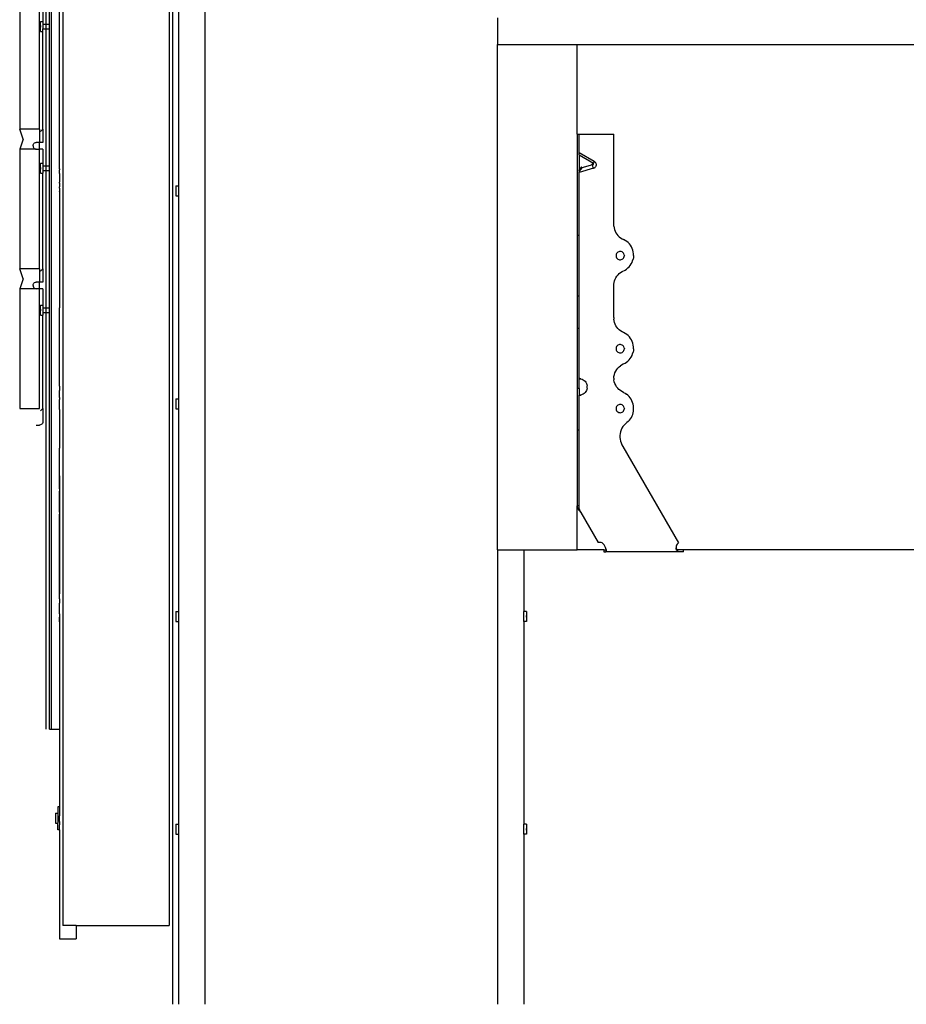
# Model space of a CAD drawing. Extents: x -10.7 to 39, y -22.5 to 18.5.
# Drawn here: x -9.6 to 7.1, y -22.5 to -4 of the extents above; entities that cross this region are included whole.
import ezdxf

# ---------------------------------------------------------------- set-up
doc = ezdxf.new("R2010")
doc.units = 0
doc.header["$MEASUREMENT"] = 0
doc.layers.get('0').update_dxf_attribs({"linetype": 'CONTINUOUS'})

msp = doc.modelspace()

# ---------------------------------------------------------------- linework, layer by layer
for p, q in [((-8.773, 14.403), (-8.773, -21.003)), ((-6.773, 14.153), (-6.773, -21.003)), ((-6.101, 12.591), (-6.101, -22.485)), ((-8.992, 12.092), (-8.992, -17.314)), ((-6.71, 12.092), (-6.71, -22.485)), ((-9.085, -4.058), (-9.085, -1.477)), ((-9.024, -4.058), (-9.023, -1.477)), ((-8.835, -4.058), (-8.836, -3.206)), ((-6.601, -3.288), (-6.601, -7.1)), ((-9.585, -3.783), (-9.585, -6.033)), ((-9.21, -6.033), (-9.21, -3.783)), ((-9.148, -3.783), (-9.148, -4.007)), ((-9.195, -4.007), (-9.148, -4.007)), ((-9.195, -4.195), (-9.195, -4.007)), ((-9.148, -4.007), (-9.148, -4.058)), ((-9.148, -4.058), (-9.085, -4.058)), ((-9.148, -4.058), (-9.148, -4.144)), ((-9.085, -4.058), (-9.024, -4.058)), ((-9.085, -4.144), (-9.085, -4.058)), ((-9.024, -4.142), (-9.024, -4.058)), ((-8.835, -4.058), (-8.833, -4.058)), ((-8.835, -4.142), (-8.835, -4.058)), ((-0.601, -3.941), (-0.601, -4.441)), ((-9.195, -4.085), (-9.195, -4.101)), ((-9.195, -4.085), (-9.195, -4.101)), ((-9.195, -4.085), (-9.195, -4.101)), ((-9.195, -4.101), (-9.195, -4.116)), ((-9.195, -4.101), (-9.195, -4.116)), ((-9.195, -4.101), (-9.195, -4.116)), ((-9.195, -4.195), (-9.148, -4.195)), ((-9.148, -4.144), (-9.085, -4.144)), ((-9.148, -4.195), (-9.148, -4.144)), ((-9.148, -6.033), (-9.148, -4.195)), ((-9.085, -6.724), (-9.085, -4.144)), ((-9.085, -4.144), (-9.023, -4.144)), ((-9.023, -4.144), (-9.024, -4.142)), ((-9.024, -6.724), (-9.023, -4.144)), ((-8.836, -4.144), (-8.835, -4.142)), ((-8.836, -4.144), (-8.833, -4.144)), ((-8.835, -4.188), (-8.836, -4.144)), ((-8.835, -6.724), (-8.835, -4.188)), ((-0.601, -13.941), (-0.601, -4.441)), ((-0.601, -4.441), (0.899, -4.441)), ((0.899, -6.128), (0.899, -4.441)), ((0.899, -4.441), (38.97, -4.441)), ((-9.21, -6.033), (-9.585, -6.033)), ((-9.523, -6.22), (-9.585, -6.033)), ((-9.21, -6.033), (-9.21, -6.283)), ((-9.192, -6.077), (-9.148, -6.033)), ((-9.148, -6.033), (-9.148, -6.283)), ((-9.523, -6.22), (-9.585, -6.408)), ((-9.317, -6.301), (-9.304, -6.291)), ((-9.304, -6.291), (-9.289, -6.285)), ((-9.289, -6.285), (-9.273, -6.283)), ((-9.21, -6.283), (-9.273, -6.283)), ((-9.148, -6.283), (-9.21, -6.283)), ((-9.21, -6.408), (-9.21, -6.283)), ((0.899, -6.128), (0.899, -8.029)), ((0.899, -6.128), (0.934, -6.128)), ((0.934, -6.128), (1.586, -6.128)), ((0.934, -6.472), (0.934, -6.128)), ((1.586, -7.821), (1.586, -6.128)), ((-9.585, -6.408), (-9.585, -8.658)), ((-9.273, -6.408), (-9.585, -6.408)), ((-9.335, -6.345), (-9.333, -6.329)), ((-9.335, -6.345), (-9.333, -6.361)), ((-9.333, -6.329), (-9.327, -6.314)), ((-9.333, -6.361), (-9.327, -6.376)), ((-9.327, -6.314), (-9.317, -6.301)), ((-9.327, -6.376), (-9.317, -6.389)), ((-9.317, -6.389), (-9.304, -6.399)), ((-9.304, -6.399), (-9.289, -6.405)), ((-9.289, -6.405), (-9.273, -6.408)), ((-9.273, -6.408), (-9.21, -6.408)), ((-9.21, -8.658), (-9.21, -6.408)), ((-9.148, -6.408), (-9.21, -6.408)), ((-9.148, -6.408), (-9.148, -6.674)), ((0.934, -6.473), (0.934, -6.472)), ((0.935, -6.474), (0.934, -6.472)), ((0.935, -6.474), (0.934, -6.473)), ((0.934, -6.48), (0.935, -6.474)), ((0.936, -6.475), (0.935, -6.474)), ((1.221, -6.64), (0.936, -6.475)), ((0.934, -6.514), (0.934, -6.48)), ((0.934, -6.514), (1.204, -6.67)), ((0.934, -6.514), (0.934, -6.795)), ((1.221, -6.64), (1.204, -6.67)), ((1.229, -6.645), (1.221, -6.64)), ((1.229, -6.645), (1.232, -6.648)), ((1.232, -6.648), (1.233, -6.648)), ((1.235, -6.652), (1.233, -6.648)), ((1.235, -6.652), (1.24, -6.658)), ((1.242, -6.658), (1.235, -6.652)), ((1.242, -6.658), (1.247, -6.665)), ((-9.195, -6.674), (-9.148, -6.674)), ((-9.195, -6.861), (-9.195, -6.674)), ((-9.195, -6.752), (-9.195, -6.767)), ((-9.195, -6.752), (-9.195, -6.767)), ((-9.195, -6.752), (-9.195, -6.767)), ((-9.195, -6.767), (-9.195, -6.783)), ((-9.195, -6.767), (-9.195, -6.783)), ((-9.195, -6.767), (-9.195, -6.783)), ((-9.148, -6.674), (-9.148, -6.724)), ((-9.148, -6.724), (-9.085, -6.724)), ((-9.148, -6.724), (-9.148, -6.811)), ((-9.148, -6.811), (-9.085, -6.811)), ((-9.148, -6.811), (-9.148, -6.861)), ((-9.085, -6.724), (-9.024, -6.724)), ((-9.085, -6.811), (-9.085, -6.724)), ((-9.085, -9.391), (-9.085, -6.811)), ((-9.085, -6.811), (-9.023, -6.811)), ((-9.024, -6.809), (-9.024, -6.724)), ((-9.023, -6.811), (-9.024, -6.809)), ((-9.024, -9.391), (-9.023, -6.811)), ((-8.836, -6.769), (-8.835, -6.724)), ((-8.835, -6.776), (-8.836, -6.769)), ((-8.836, -6.835), (-8.835, -6.833)), ((-8.835, -6.863), (-8.836, -6.835)), ((-8.835, -6.724), (-8.833, -6.724)), ((-8.835, -6.776), (-8.835, -6.798)), ((-8.835, -6.809), (-8.835, -6.798)), ((-8.835, -6.811), (-8.835, -6.809)), ((-8.835, -6.811), (-8.833, -6.811)), ((-8.835, -6.828), (-8.835, -6.811)), ((-8.835, -6.833), (-8.835, -6.828)), ((0.98, -6.738), (0.934, -6.795)), ((1.206, -6.768), (0.934, -6.846)), ((0.934, -6.813), (0.934, -6.795)), ((0.934, -6.813), (0.937, -6.824)), ((0.934, -6.813), (0.934, -6.831)), ((0.937, -6.824), (0.934, -6.831)), ((0.934, -6.846), (0.934, -6.831)), ((0.934, -8.029), (0.934, -6.846)), ((0.987, -6.762), (0.937, -6.824)), ((0.987, -6.762), (0.98, -6.738)), ((1.187, -6.704), (0.987, -6.762)), ((1.18, -6.68), (1.182, -6.687)), ((1.187, -6.702), (1.182, -6.687)), ((1.187, -6.702), (1.187, -6.704)), ((1.187, -6.703), (1.187, -6.702)), ((1.187, -6.704), (1.187, -6.703)), ((1.187, -6.704), (1.193, -6.703)), ((1.202, -6.754), (1.187, -6.704)), ((1.193, -6.703), (1.199, -6.701)), ((1.199, -6.701), (1.203, -6.697)), ((1.203, -6.697), (1.207, -6.692)), ((1.204, -6.67), (1.204, -6.672)), ((1.204, -6.672), (1.205, -6.674)), ((1.207, -6.675), (1.205, -6.674)), ((1.206, -6.768), (1.214, -6.765)), ((1.209, -6.681), (1.207, -6.675)), ((1.207, -6.692), (1.208, -6.687)), ((1.208, -6.687), (1.209, -6.681)), ((1.214, -6.765), (1.221, -6.761)), ((1.221, -6.761), (1.228, -6.756)), ((1.228, -6.756), (1.235, -6.751)), ((1.235, -6.751), (1.241, -6.745)), ((1.245, -6.738), (1.241, -6.745)), ((1.25, -6.73), (1.245, -6.738)), ((1.247, -6.665), (1.251, -6.673)), ((1.253, -6.723), (1.25, -6.73)), ((1.251, -6.673), (1.254, -6.681)), ((1.255, -6.714), (1.253, -6.723)), ((1.254, -6.681), (1.255, -6.689)), ((1.255, -6.689), (1.256, -6.697)), ((1.256, -6.706), (1.255, -6.714)), ((1.256, -6.697), (1.256, -6.706)), ((-9.195, -6.861), (-9.148, -6.861)), ((-9.148, -8.658), (-9.148, -6.861)), ((-8.833, -6.863), (-8.835, -6.863)), ((-8.835, -6.863), (-8.835, -6.925)), ((-8.833, -6.925), (-8.835, -6.925)), ((-8.835, -6.925), (-8.835, -6.944)), ((-8.835, -6.944), (-8.833, -6.944)), ((-8.835, -6.944), (-8.835, -7.031)), ((-8.835, -7.031), (-8.833, -7.031)), ((-8.835, -7.05), (-8.835, -7.031)), ((-8.836, -7.14), (-8.835, -7.113)), ((-8.835, -7.142), (-8.836, -7.14)), ((-8.836, -7.206), (-8.835, -7.199)), ((-8.836, -7.206), (-8.835, -9.391)), ((-8.833, -7.05), (-8.835, -7.05)), ((-8.835, -7.05), (-8.835, -7.113)), ((-8.833, -7.113), (-8.835, -7.113)), ((-8.835, -7.142), (-8.835, -7.199)), ((-6.648, -7.1), (-6.601, -7.1)), ((-6.648, -7.1), (-6.648, -7.288)), ((-6.648, -7.178), (-6.648, -7.194)), ((-6.648, -7.178), (-6.648, -7.194)), ((-6.648, -7.178), (-6.648, -7.194)), ((-6.648, -7.178), (-6.648, -7.194)), ((-6.648, -7.178), (-6.648, -7.194)), ((-6.648, -7.194), (-6.648, -7.209)), ((-6.648, -7.194), (-6.648, -7.209)), ((-6.648, -7.194), (-6.648, -7.209)), ((-6.648, -7.194), (-6.648, -7.209)), ((-6.648, -7.194), (-6.648, -7.209)), ((-6.601, -7.1), (-6.601, -7.288)), ((-6.648, -7.288), (-6.601, -7.288)), ((-6.601, -7.288), (-6.601, -11.1)), ((1.588, -7.854), (1.586, -7.821)), ((1.588, -7.854), (1.593, -7.886)), ((1.593, -7.886), (1.601, -7.918)), ((1.601, -7.918), (1.613, -7.949)), ((1.613, -7.949), (1.628, -7.978)), ((0.934, -8.029), (0.899, -8.029)), ((0.899, -8.029), (0.899, -9.165)), ((0.934, -9.165), (0.934, -8.029)), ((1.628, -7.978), (1.646, -8.005)), ((1.646, -8.005), (1.667, -8.031)), ((1.667, -8.031), (1.69, -8.054)), ((1.69, -8.054), (1.715, -8.074)), ((1.715, -8.074), (1.743, -8.092)), ((1.743, -8.092), (1.772, -8.107)), ((1.802, -8.123), (1.772, -8.107)), ((1.831, -8.142), (1.802, -8.123)), ((1.857, -8.164), (1.831, -8.142)), ((1.881, -8.188), (1.857, -8.164)), ((1.902, -8.215), (1.881, -8.188)), ((1.92, -8.245), (1.902, -8.215)), ((1.935, -8.275), (1.92, -8.245)), ((1.946, -8.308), (1.935, -8.275)), ((1.954, -8.341), (1.946, -8.308)), ((1.635, -8.384), (1.631, -8.401)), ((1.631, -8.401), (1.631, -8.418)), ((1.631, -8.418), (1.635, -8.434)), ((1.642, -8.369), (1.635, -8.384)), ((1.635, -8.434), (1.642, -8.45)), ((1.652, -8.356), (1.642, -8.369)), ((1.642, -8.45), (1.652, -8.463)), ((1.665, -8.345), (1.652, -8.356)), ((1.652, -8.463), (1.665, -8.474)), ((1.68, -8.337), (1.665, -8.345)), ((1.665, -8.474), (1.68, -8.482)), ((1.696, -8.332), (1.68, -8.337)), ((1.68, -8.482), (1.696, -8.486)), ((1.713, -8.332), (1.696, -8.332)), ((1.696, -8.486), (1.713, -8.487)), ((1.729, -8.334), (1.713, -8.332)), ((1.713, -8.487), (1.729, -8.485)), ((1.745, -8.34), (1.729, -8.334)), ((1.729, -8.485), (1.745, -8.478)), ((1.759, -8.35), (1.745, -8.34)), ((1.745, -8.478), (1.759, -8.469)), ((1.771, -8.362), (1.759, -8.35)), ((1.759, -8.469), (1.771, -8.457)), ((1.779, -8.377), (1.771, -8.362)), ((1.771, -8.457), (1.779, -8.442)), ((1.785, -8.393), (1.779, -8.377)), ((1.779, -8.442), (1.785, -8.426)), ((1.785, -8.393), (1.787, -8.409)), ((1.785, -8.426), (1.787, -8.409)), ((1.932, -8.537), (1.943, -8.506)), ((1.943, -8.506), (1.952, -8.474)), ((1.957, -8.442), (1.952, -8.474)), ((1.958, -8.375), (1.954, -8.341)), ((1.959, -8.409), (1.957, -8.442)), ((1.959, -8.409), (1.958, -8.375)), ((-9.523, -8.845), (-9.585, -8.658)), ((-9.21, -8.658), (-9.585, -8.658)), ((-9.21, -8.658), (-9.21, -8.908)), ((-9.192, -8.702), (-9.148, -8.658)), ((-9.148, -8.658), (-9.148, -8.908)), ((1.744, -8.71), (1.802, -8.68)), ((1.802, -8.68), (1.83, -8.662)), ((1.83, -8.662), (1.855, -8.642)), ((1.855, -8.642), (1.878, -8.619)), ((1.878, -8.619), (1.899, -8.593)), ((1.899, -8.593), (1.917, -8.566)), ((1.917, -8.566), (1.932, -8.537)), ((-9.523, -8.845), (-9.585, -9.033)), ((1.594, -8.916), (1.603, -8.884)), ((1.603, -8.884), (1.615, -8.853)), ((1.615, -8.853), (1.629, -8.824)), ((1.629, -8.824), (1.647, -8.797)), ((1.647, -8.797), (1.668, -8.771)), ((1.668, -8.771), (1.691, -8.748)), ((1.691, -8.748), (1.716, -8.728)), ((1.716, -8.728), (1.744, -8.71)), ((-9.585, -9.033), (-9.585, -11.283)), ((-9.273, -9.033), (-9.585, -9.033)), ((-9.335, -8.97), (-9.333, -8.954)), ((-9.335, -8.97), (-9.333, -8.986)), ((-9.333, -8.954), (-9.327, -8.939)), ((-9.333, -8.986), (-9.327, -9.001)), ((-9.327, -8.939), (-9.317, -8.926)), ((-9.327, -9.001), (-9.317, -9.014)), ((-9.317, -8.926), (-9.304, -8.916)), ((-9.317, -9.014), (-9.304, -9.024)), ((-9.304, -8.916), (-9.289, -8.91)), ((-9.304, -9.024), (-9.289, -9.03)), ((-9.289, -8.91), (-9.273, -8.908)), ((-9.289, -9.03), (-9.273, -9.033)), ((-9.21, -8.908), (-9.273, -8.908)), ((-9.21, -9.033), (-9.273, -9.033)), ((-9.148, -8.908), (-9.21, -8.908)), ((-9.21, -9.033), (-9.21, -8.908)), ((-9.21, -11.283), (-9.21, -9.033)), ((-9.148, -9.033), (-9.21, -9.033)), ((-9.148, -9.033), (-9.148, -9.34)), ((1.586, -9.571), (1.587, -8.981)), ((1.587, -8.981), (1.589, -8.948)), ((1.589, -8.948), (1.594, -8.916)), ((0.899, -9.165), (0.934, -9.165)), ((0.899, -9.165), (0.899, -9.779)), ((0.934, -9.779), (0.934, -9.165)), ((-9.195, -9.34), (-9.148, -9.34)), ((-9.195, -9.528), (-9.195, -9.34)), ((-9.195, -9.419), (-9.195, -9.434)), ((-9.195, -9.419), (-9.195, -9.434)), ((-9.195, -9.419), (-9.195, -9.434)), ((-9.195, -9.434), (-9.195, -9.45)), ((-9.195, -9.434), (-9.195, -9.45)), ((-9.195, -9.434), (-9.195, -9.45)), ((-9.148, -9.34), (-9.148, -9.391)), ((-9.148, -9.391), (-9.085, -9.391)), ((-9.148, -9.391), (-9.148, -9.477)), ((-9.085, -9.391), (-9.024, -9.391)), ((-9.085, -9.477), (-9.085, -9.391)), ((-9.024, -9.476), (-9.024, -9.391)), ((-8.835, -9.391), (-8.833, -9.391)), ((-8.835, -9.425), (-8.835, -9.391)), ((-8.835, -9.476), (-8.835, -9.425)), ((-9.195, -9.528), (-9.148, -9.528)), ((-9.148, -9.477), (-9.085, -9.477)), ((-9.148, -9.477), (-9.148, -9.528)), ((-9.148, -11.283), (-9.148, -9.528)), ((-9.085, -17.314), (-9.085, -9.477)), ((-9.085, -9.477), (-9.023, -9.477)), ((-9.023, -9.477), (-9.024, -9.476)), ((-9.023, -17.314), (-9.023, -9.477)), ((-8.836, -9.477), (-8.835, -9.476)), ((-8.836, -9.477), (-8.833, -9.477)), ((-8.835, -9.814), (-8.836, -9.477)), ((1.586, -9.571), (1.588, -9.604)), ((1.593, -9.636), (1.588, -9.604)), ((0.934, -9.779), (0.899, -9.779)), ((0.899, -9.779), (0.899, -10.909)), ((0.934, -10.707), (0.934, -9.779)), ((1.601, -9.668), (1.593, -9.636)), ((1.613, -9.699), (1.601, -9.668)), ((1.628, -9.728), (1.613, -9.699)), ((1.646, -9.755), (1.628, -9.728)), ((1.667, -9.781), (1.646, -9.755)), ((1.69, -9.804), (1.667, -9.781)), ((1.715, -9.824), (1.69, -9.804)), ((-8.835, -10.564), (-8.835, -9.814)), ((1.743, -9.842), (1.715, -9.824)), ((1.772, -9.857), (1.743, -9.842)), ((1.802, -9.873), (1.772, -9.857)), ((1.831, -9.892), (1.802, -9.873)), ((1.857, -9.914), (1.831, -9.892)), ((1.881, -9.938), (1.857, -9.914)), ((1.902, -9.965), (1.881, -9.938)), ((1.92, -9.995), (1.902, -9.965)), ((1.935, -10.025), (1.92, -9.995)), ((1.635, -10.134), (1.631, -10.151)), ((1.631, -10.151), (1.631, -10.168)), ((1.631, -10.168), (1.635, -10.184)), ((1.642, -10.119), (1.635, -10.134)), ((1.652, -10.106), (1.642, -10.119)), ((1.665, -10.095), (1.652, -10.106)), ((1.68, -10.087), (1.665, -10.095)), ((1.696, -10.082), (1.68, -10.087)), ((1.713, -10.082), (1.696, -10.082)), ((1.729, -10.084), (1.713, -10.082)), ((1.745, -10.09), (1.729, -10.084)), ((1.759, -10.1), (1.745, -10.09)), ((1.771, -10.112), (1.759, -10.1)), ((1.779, -10.127), (1.771, -10.112)), ((1.785, -10.143), (1.779, -10.127)), ((1.779, -10.192), (1.785, -10.176)), ((1.785, -10.143), (1.787, -10.159)), ((1.785, -10.176), (1.787, -10.159)), ((1.946, -10.058), (1.935, -10.025)), ((1.954, -10.091), (1.946, -10.058)), ((1.958, -10.125), (1.954, -10.091)), ((1.959, -10.159), (1.957, -10.192)), ((1.959, -10.159), (1.958, -10.125)), ((1.635, -10.184), (1.642, -10.2)), ((1.642, -10.2), (1.652, -10.213)), ((1.652, -10.213), (1.665, -10.224)), ((1.665, -10.224), (1.68, -10.232)), ((1.68, -10.232), (1.696, -10.236)), ((1.696, -10.236), (1.713, -10.237)), ((1.713, -10.237), (1.729, -10.235)), ((1.729, -10.235), (1.745, -10.228)), ((1.745, -10.228), (1.759, -10.219)), ((1.759, -10.219), (1.771, -10.207)), ((1.771, -10.207), (1.779, -10.192)), ((1.878, -10.369), (1.899, -10.343)), ((1.899, -10.343), (1.917, -10.316)), ((1.917, -10.316), (1.932, -10.287)), ((1.932, -10.287), (1.943, -10.256)), ((1.943, -10.256), (1.952, -10.224)), ((1.957, -10.192), (1.952, -10.224)), ((1.643, -10.553), (1.664, -10.526)), ((1.664, -10.526), (1.688, -10.501)), ((1.688, -10.501), (1.714, -10.479)), ((1.743, -10.461), (1.714, -10.479)), ((1.773, -10.445), (1.743, -10.461)), ((1.773, -10.445), (1.802, -10.43)), ((1.802, -10.43), (1.83, -10.412)), ((1.83, -10.412), (1.855, -10.392)), ((1.855, -10.392), (1.878, -10.369)), ((-8.836, -10.769), (-8.835, -10.669)), ((-8.835, -10.601), (-8.835, -10.564)), ((-8.835, -10.669), (-8.835, -10.601)), ((0.935, -10.724), (0.934, -10.707)), ((0.935, -10.724), (0.934, -10.726)), ((0.934, -10.909), (0.934, -10.726)), ((0.937, -10.723), (0.935, -10.724)), ((0.938, -10.722), (0.937, -10.723)), ((0.94, -10.722), (0.938, -10.722)), ((0.942, -10.722), (0.94, -10.722)), ((0.94, -10.722), (0.943, -10.723)), ((0.945, -10.722), (0.942, -10.722)), ((0.945, -10.722), (0.943, -10.723)), ((0.943, -10.723), (0.956, -10.724)), ((0.95, -10.722), (0.945, -10.722)), ((0.956, -10.723), (0.95, -10.722)), ((0.962, -10.725), (0.956, -10.723)), ((0.956, -10.724), (0.962, -10.725)), ((0.965, -10.725), (0.962, -10.725)), ((0.969, -10.726), (0.965, -10.725)), ((0.969, -10.726), (0.991, -10.733)), ((0.991, -10.733), (1.012, -10.743)), ((1.587, -10.713), (1.591, -10.679)), ((1.587, -10.713), (1.591, -10.747)), ((1.591, -10.679), (1.599, -10.646)), ((1.599, -10.646), (1.61, -10.613)), ((1.61, -10.613), (1.625, -10.582)), ((1.625, -10.582), (1.643, -10.553)), ((-8.835, -10.776), (-8.836, -10.769)), ((-8.836, -10.835), (-8.835, -10.833)), ((-8.835, -10.863), (-8.836, -10.835)), ((-8.835, -10.833), (-8.835, -10.776)), ((-8.833, -10.863), (-8.835, -10.863)), ((-8.835, -10.863), (-8.835, -10.925)), ((0.934, -10.909), (0.899, -10.909)), ((0.899, -10.909), (0.899, -11.691)), ((0.934, -10.909), (0.934, -11.03)), ((1.012, -10.743), (1.031, -10.756)), ((1.031, -10.756), (1.048, -10.772)), ((1.048, -10.772), (1.063, -10.79)), ((1.063, -10.79), (1.074, -10.811)), ((1.074, -10.811), (1.083, -10.832)), ((1.083, -10.832), (1.088, -10.855)), ((1.088, -10.901), (1.083, -10.924)), ((1.09, -10.878), (1.088, -10.855)), ((1.088, -10.901), (1.09, -10.878)), ((1.598, -10.781), (1.591, -10.747)), ((1.609, -10.813), (1.598, -10.781)), ((1.624, -10.844), (1.609, -10.813)), ((1.642, -10.874), (1.624, -10.844)), ((1.662, -10.901), (1.642, -10.874)), ((1.686, -10.926), (1.662, -10.901)), ((-8.833, -10.925), (-8.835, -10.925)), ((-8.835, -10.925), (-8.835, -10.944)), ((-8.835, -10.944), (-8.833, -10.944)), ((-8.835, -11.031), (-8.835, -10.944)), ((-8.835, -11.031), (-8.833, -11.031)), ((-8.835, -11.05), (-8.835, -11.031)), ((-8.833, -11.05), (-8.835, -11.05)), ((-8.835, -11.073), (-8.835, -11.05)), ((-8.835, -11.076), (-8.835, -11.073)), ((-8.835, -11.076), (-8.835, -11.113)), ((-6.648, -11.1), (-6.601, -11.1)), ((-6.648, -11.1), (-6.648, -11.288)), ((-6.601, -11.1), (-6.601, -11.288)), ((0.934, -11.03), (0.935, -11.032)), ((0.934, -11.033), (0.934, -11.03)), ((0.934, -11.033), (0.935, -11.032)), ((0.934, -11.691), (0.934, -11.033)), ((0.935, -11.032), (0.937, -11.034)), ((0.939, -11.034), (0.937, -11.034)), ((0.939, -11.034), (0.94, -11.034)), ((0.943, -11.033), (0.94, -11.034)), ((0.956, -11.032), (0.943, -11.033)), ((0.943, -11.033), (0.945, -11.034)), ((0.945, -11.034), (0.95, -11.034)), ((0.95, -11.034), (0.956, -11.033)), ((0.956, -11.033), (0.961, -11.032)), ((0.961, -11.032), (0.956, -11.032)), ((0.962, -11.032), (0.961, -11.032)), ((0.962, -11.032), (0.969, -11.03)), ((0.991, -11.023), (0.969, -11.03)), ((1.012, -11.013), (0.991, -11.023)), ((1.031, -11), (1.012, -11.013)), ((1.048, -10.984), (1.031, -11)), ((1.063, -10.966), (1.048, -10.984)), ((1.074, -10.946), (1.063, -10.966)), ((1.083, -10.924), (1.074, -10.946)), ((1.713, -10.947), (1.686, -10.926)), ((1.741, -10.966), (1.713, -10.947)), ((1.772, -10.982), (1.741, -10.966)), ((1.772, -10.982), (1.801, -10.997)), ((1.801, -10.997), (1.828, -11.015)), ((1.854, -11.035), (1.828, -11.015)), ((1.877, -11.058), (1.854, -11.035)), ((1.898, -11.084), (1.877, -11.058)), ((1.915, -11.111), (1.898, -11.084)), ((-9.585, -11.283), (-9.21, -11.283)), ((-9.192, -11.327), (-9.148, -11.283)), ((-9.148, -11.283), (-9.148, -11.533)), ((-8.836, -11.14), (-8.835, -11.113)), ((-8.835, -11.142), (-8.836, -11.14)), ((-8.836, -11.206), (-8.835, -11.199)), ((-8.835, -11.3), (-8.836, -11.206)), ((-8.833, -11.113), (-8.835, -11.113)), ((-8.835, -11.172), (-8.835, -11.142)), ((-8.835, -11.177), (-8.835, -11.172)), ((-8.835, -11.199), (-8.835, -11.177)), ((-6.648, -11.178), (-6.648, -11.194)), ((-6.648, -11.178), (-6.648, -11.194)), ((-6.648, -11.178), (-6.648, -11.194)), ((-6.648, -11.178), (-6.648, -11.194)), ((-6.648, -11.178), (-6.648, -11.194)), ((-6.648, -11.194), (-6.648, -11.209)), ((-6.648, -11.194), (-6.648, -11.209)), ((-6.648, -11.194), (-6.648, -11.209)), ((-6.648, -11.194), (-6.648, -11.209)), ((-6.648, -11.194), (-6.648, -11.209)), ((-6.648, -11.288), (-6.601, -11.288)), ((-6.601, -11.288), (-6.601, -15.1)), ((1.635, -11.259), (1.631, -11.276)), ((1.631, -11.276), (1.631, -11.293)), ((1.642, -11.244), (1.635, -11.259)), ((1.652, -11.231), (1.642, -11.244)), ((1.665, -11.22), (1.652, -11.231)), ((1.68, -11.212), (1.665, -11.22)), ((1.696, -11.207), (1.68, -11.212)), ((1.713, -11.207), (1.696, -11.207)), ((1.729, -11.209), (1.713, -11.207)), ((1.745, -11.215), (1.729, -11.209)), ((1.759, -11.225), (1.745, -11.215)), ((1.771, -11.237), (1.759, -11.225)), ((1.779, -11.252), (1.771, -11.237)), ((1.785, -11.268), (1.779, -11.252)), ((1.785, -11.268), (1.787, -11.284)), ((1.785, -11.301), (1.787, -11.284)), ((1.93, -11.14), (1.915, -11.111)), ((1.942, -11.171), (1.93, -11.14)), ((1.951, -11.203), (1.942, -11.171)), ((1.956, -11.235), (1.951, -11.203)), ((1.957, -11.268), (1.956, -11.235)), ((1.959, -11.299), (1.957, -11.268)), ((-8.835, -11.3), (-8.835, -12.032)), ((1.631, -11.293), (1.635, -11.309)), ((1.635, -11.309), (1.642, -11.325)), ((1.642, -11.325), (1.652, -11.338)), ((1.652, -11.338), (1.665, -11.349)), ((1.665, -11.349), (1.68, -11.357)), ((1.68, -11.357), (1.696, -11.361)), ((1.696, -11.361), (1.713, -11.362)), ((1.713, -11.362), (1.729, -11.36)), ((1.729, -11.36), (1.745, -11.353)), ((1.745, -11.353), (1.759, -11.344)), ((1.759, -11.344), (1.771, -11.332)), ((1.771, -11.332), (1.779, -11.317)), ((1.779, -11.317), (1.785, -11.301)), ((1.901, -11.479), (1.919, -11.452)), ((1.919, -11.452), (1.933, -11.423)), ((1.933, -11.423), (1.944, -11.394)), ((1.944, -11.394), (1.952, -11.363)), ((1.952, -11.363), (1.957, -11.331)), ((1.957, -11.331), (1.959, -11.299)), ((-9.273, -11.595), (-9.21, -11.595)), ((-9.194, -11.593), (-9.21, -11.595)), ((-9.179, -11.587), (-9.194, -11.593)), ((-9.166, -11.577), (-9.179, -11.587)), ((-9.156, -11.564), (-9.166, -11.577)), ((-9.15, -11.549), (-9.156, -11.564)), ((-9.148, -11.533), (-9.15, -11.549)), ((1.742, -11.655), (1.727, -11.687)), ((1.761, -11.624), (1.742, -11.655)), ((1.783, -11.596), (1.761, -11.624)), ((1.807, -11.57), (1.783, -11.596)), ((1.835, -11.547), (1.807, -11.57)), ((1.859, -11.527), (1.835, -11.547)), ((1.859, -11.527), (1.882, -11.504)), ((1.882, -11.504), (1.901, -11.479)), ((0.934, -11.691), (0.899, -11.691)), ((0.899, -11.691), (0.899, -13.116)), ((0.934, -13.116), (0.934, -11.691)), ((1.707, -11.756), (1.703, -11.792)), ((1.703, -11.792), (1.703, -11.828)), ((1.703, -11.828), (1.706, -11.863)), ((1.715, -11.721), (1.707, -11.756)), ((1.727, -11.687), (1.715, -11.721)), ((1.706, -11.863), (1.714, -11.898)), ((1.714, -11.898), (1.725, -11.932)), ((1.725, -11.932), (1.74, -11.965)), ((1.74, -11.965), (1.758, -11.996)), ((1.758, -11.996), (2.807, -13.812)), ((-8.835, -12.096), (-8.835, -12.032)), ((-8.835, -12.111), (-8.835, -12.096)), ((-8.835, -12.2), (-8.835, -12.111)), ((-8.835, -12.217), (-8.835, -12.2)), ((-8.835, -12.548), (-8.835, -12.217)), ((-8.836, -12.548), (-8.836, -14.769)), ((-8.835, -12.558), (-8.835, -12.548)), ((-8.835, -12.559), (-8.835, -12.558)), ((-8.835, -12.571), (-8.835, -12.559)), ((-8.835, -12.573), (-8.835, -12.571)), ((-8.835, -12.578), (-8.835, -12.573)), ((-8.835, -12.584), (-8.835, -12.578)), ((-8.835, -12.589), (-8.835, -12.584)), ((-8.835, -12.604), (-8.835, -12.589)), ((-8.835, -12.619), (-8.835, -12.604)), ((-8.835, -12.621), (-8.835, -12.619)), ((-8.835, -12.623), (-8.835, -12.621)), ((-8.835, -12.627), (-8.835, -12.623)), ((-8.835, -12.632), (-8.835, -12.627)), ((-8.835, -12.635), (-8.835, -12.632)), ((-8.835, -12.636), (-8.835, -12.635)), ((-8.835, -12.647), (-8.835, -12.636)), ((-8.835, -12.651), (-8.835, -12.647)), ((-8.835, -12.654), (-8.835, -12.651)), ((-8.835, -12.659), (-8.835, -12.654)), ((-8.835, -12.662), (-8.835, -12.659)), ((-8.835, -12.666), (-8.835, -12.662)), ((-8.835, -12.669), (-8.835, -12.666)), ((-8.835, -12.671), (-8.835, -12.669)), ((-8.835, -12.673), (-8.835, -12.671)), ((-8.835, -12.675), (-8.835, -12.673)), ((-8.835, -12.676), (-8.835, -12.675)), ((-8.835, -12.68), (-8.835, -12.676)), ((-8.835, -12.681), (-8.835, -12.68)), ((-8.835, -12.695), (-8.835, -12.681)), ((-8.835, -12.696), (-8.835, -12.695)), ((-8.835, -12.698), (-8.835, -12.696)), ((-8.835, -12.7), (-8.835, -12.698)), ((-8.835, -12.704), (-8.835, -12.7)), ((-8.835, -12.708), (-8.835, -12.704)), ((-8.835, -12.711), (-8.835, -12.708)), ((-8.835, -12.712), (-8.835, -12.711)), ((-8.835, -12.715), (-8.835, -12.712)), ((-8.835, -12.717), (-8.835, -12.715)), ((-8.835, -12.723), (-8.835, -12.717)), ((-8.835, -12.726), (-8.835, -12.723)), ((-8.835, -12.73), (-8.835, -12.726)), ((-8.835, -12.736), (-8.835, -12.73)), ((-8.835, -12.742), (-8.835, -12.736)), ((-8.835, -12.746), (-8.835, -12.742)), ((-8.835, -12.753), (-8.835, -12.746)), ((-8.835, -12.757), (-8.835, -12.753)), ((-8.835, -12.763), (-8.835, -12.757)), ((-8.835, -12.765), (-8.835, -12.763)), ((-8.835, -12.767), (-8.835, -12.765)), ((-8.835, -12.768), (-8.835, -12.767)), ((-8.835, -12.771), (-8.835, -12.768)), ((-8.835, -12.776), (-8.835, -12.771)), ((-8.835, -12.781), (-8.835, -12.776)), ((-8.835, -12.788), (-8.835, -12.781)), ((-8.835, -12.79), (-8.835, -12.788)), ((-8.835, -12.793), (-8.835, -12.79)), ((-8.835, -12.793), (-8.835, -12.818)), ((-8.835, -12.818), (-8.835, -12.836)), ((-8.835, -12.85), (-8.835, -12.836)), ((-8.835, -12.853), (-8.835, -12.85)), ((-8.835, -12.854), (-8.835, -12.853)), ((-8.835, -12.856), (-8.835, -12.854)), ((-8.835, -12.864), (-8.835, -12.856)), ((-8.835, -12.865), (-8.835, -12.864)), ((-8.835, -12.867), (-8.835, -12.865)), ((-8.835, -12.876), (-8.835, -12.867)), ((-8.835, -12.883), (-8.835, -12.876)), ((-8.835, -12.897), (-8.835, -12.883)), ((-8.835, -12.9), (-8.835, -12.897)), ((-8.835, -12.908), (-8.835, -12.9)), ((-8.835, -12.913), (-8.835, -12.908)), ((-8.835, -12.917), (-8.835, -12.913)), ((-8.835, -12.919), (-8.835, -12.917)), ((-8.835, -12.924), (-8.835, -12.919)), ((-8.835, -12.928), (-8.835, -12.924)), ((-8.835, -12.936), (-8.835, -12.928)), ((-8.835, -12.939), (-8.835, -12.936)), ((-8.835, -12.942), (-8.835, -12.939)), ((-8.835, -12.949), (-8.835, -12.942)), ((-8.835, -12.95), (-8.835, -12.949)), ((-8.835, -12.96), (-8.835, -12.95)), ((-8.835, -12.964), (-8.835, -12.96)), ((-8.835, -12.966), (-8.835, -12.964)), ((-8.835, -12.969), (-8.835, -12.966)), ((-8.835, -12.982), (-8.835, -12.969)), ((-8.835, -12.985), (-8.835, -12.982)), ((-8.835, -12.992), (-8.835, -12.985)), ((-8.835, -12.997), (-8.835, -12.992)), ((-8.835, -13.001), (-8.835, -12.997)), ((-8.835, -13.004), (-8.835, -13.001)), ((-8.835, -13.006), (-8.835, -13.004)), ((-8.835, -13.01), (-8.835, -13.006)), ((-8.835, -13.016), (-8.835, -13.01)), ((-8.835, -13.022), (-8.835, -13.016)), ((-8.835, -13.053), (-8.835, -13.022)), ((-8.835, -13.059), (-8.835, -13.053)), ((-8.835, -13.065), (-8.835, -13.059)), ((-8.835, -13.068), (-8.835, -13.065)), ((-8.835, -13.085), (-8.835, -13.068)), ((-8.835, -13.087), (-8.835, -13.085)), ((-8.835, -13.13), (-8.835, -13.087)), ((-8.835, -13.131), (-8.835, -13.13)), ((-8.835, -13.14), (-8.835, -13.131)), ((-8.835, -13.143), (-8.835, -13.14)), ((0.899, -13.941), (0.899, -13.116)), ((0.899, -13.116), (0.9, -13.132)), ((0.934, -13.116), (0.899, -13.116)), ((0.9, -13.132), (0.905, -13.147)), ((0.935, -13.132), (0.934, -13.116)), ((0.937, -13.147), (0.935, -13.132)), ((-8.835, -13.151), (-8.835, -13.143)), ((-8.835, -13.152), (-8.835, -13.151)), ((-8.835, -13.157), (-8.835, -13.152)), ((-8.835, -13.166), (-8.835, -13.157)), ((-8.835, -13.168), (-8.835, -13.166)), ((-8.835, -13.182), (-8.835, -13.168)), ((-8.835, -13.187), (-8.835, -13.182)), ((-8.835, -13.19), (-8.835, -13.187)), ((-8.835, -13.195), (-8.835, -13.19)), ((-8.835, -13.2), (-8.835, -13.195)), ((-8.835, -13.203), (-8.835, -13.2)), ((-8.835, -13.205), (-8.835, -13.203)), ((-8.835, -13.213), (-8.835, -13.205)), ((-8.835, -13.225), (-8.835, -13.213)), ((-8.835, -13.231), (-8.835, -13.225)), ((-8.835, -13.231), (-8.835, -13.267)), ((-8.835, -13.279), (-8.835, -13.267)), ((-8.835, -13.285), (-8.835, -13.279)), ((-8.835, -13.289), (-8.835, -13.285)), ((-8.835, -13.292), (-8.835, -13.289)), ((-8.835, -13.304), (-8.835, -13.292)), ((-8.835, -13.314), (-8.835, -13.304)), ((-8.835, -13.317), (-8.835, -13.314)), ((-8.835, -13.324), (-8.835, -13.317)), ((-8.835, -13.35), (-8.835, -13.324)), ((0.905, -13.147), (0.911, -13.162)), ((0.911, -13.162), (0.92, -13.177)), ((0.92, -13.177), (0.931, -13.192)), ((0.931, -13.192), (0.942, -13.207)), ((0.94, -13.162), (0.937, -13.147)), ((0.945, -13.177), (0.94, -13.162)), ((0.942, -13.207), (0.955, -13.222)), ((0.95, -13.192), (0.945, -13.177)), ((0.956, -13.207), (0.95, -13.192)), ((0.955, -13.222), (0.969, -13.238)), ((0.962, -13.222), (0.956, -13.207)), ((0.969, -13.238), (0.958, -13.223)), ((0.969, -13.238), (0.961, -13.223)), ((0.969, -13.238), (0.962, -13.222)), ((0.969, -13.238), (1.296, -13.804)), ((-8.836, -13.441), (-8.835, -13.438)), ((-8.835, -13.46), (-8.836, -13.441)), ((-8.835, -13.352), (-8.835, -13.35)), ((-8.835, -13.359), (-8.835, -13.352)), ((-8.835, -13.367), (-8.835, -13.359)), ((-8.835, -13.377), (-8.835, -13.367)), ((-8.835, -13.393), (-8.835, -13.377)), ((-8.835, -13.403), (-8.835, -13.393)), ((-8.835, -13.408), (-8.835, -13.403)), ((-8.835, -13.421), (-8.835, -13.408)), ((-8.835, -13.423), (-8.835, -13.421)), ((-8.835, -13.427), (-8.835, -13.423)), ((-8.835, -13.435), (-8.835, -13.427)), ((-8.835, -13.438), (-8.835, -13.435)), ((-8.835, -13.498), (-8.835, -13.46)), ((-8.835, -13.523), (-8.835, -13.498)), ((-8.835, -13.524), (-8.835, -13.523)), ((-8.835, -13.53), (-8.835, -13.524)), ((-8.835, -13.552), (-8.835, -13.53)), ((-8.835, -13.559), (-8.835, -13.552)), ((-8.835, -13.581), (-8.835, -13.559)), ((-8.835, -13.584), (-8.835, -13.581)), ((-8.835, -13.597), (-8.835, -13.584)), ((-8.835, -13.606), (-8.835, -13.597)), ((-8.835, -14.731), (-8.835, -13.606)), ((1.314, -13.8), (1.296, -13.804)), ((1.333, -13.8), (1.314, -13.8)), ((1.351, -13.803), (1.333, -13.8)), ((1.369, -13.81), (1.351, -13.803)), ((1.384, -13.82), (1.369, -13.81)), ((1.397, -13.834), (1.384, -13.82)), ((1.397, -13.834), (1.408, -13.849)), ((1.433, -13.897), (1.408, -13.849)), ((2.762, -13.869), (2.759, -13.887)), ((2.769, -13.851), (2.762, -13.869)), ((2.779, -13.836), (2.769, -13.851)), ((2.791, -13.822), (2.779, -13.836)), ((2.807, -13.812), (2.791, -13.822)), ((-0.601, -13.941), (-0.101, -13.941)), ((-0.601, -13.941), (-0.601, -22.485)), ((-0.101, -13.941), (0.899, -13.941)), ((-0.101, -13.941), (-0.101, -15.1)), ((1.399, -13.941), (0.899, -13.941)), ((1.399, -13.941), (1.399, -13.976)), ((1.399, -13.941), (1.437, -13.941)), ((1.399, -13.976), (1.437, -13.976)), ((1.434, -13.9), (1.433, -13.897)), ((1.436, -13.903), (1.434, -13.9)), ((1.436, -13.903), (1.437, -13.906)), ((1.44, -13.919), (1.437, -13.906)), ((1.44, -13.94), (1.437, -13.941)), ((1.437, -13.941), (1.437, -13.976)), ((1.44, -13.974), (1.437, -13.976)), ((2.793, -13.976), (1.437, -13.976)), ((1.442, -13.931), (1.44, -13.919)), ((1.442, -13.938), (1.44, -13.94)), ((1.44, -13.94), (1.443, -13.941)), ((1.44, -13.974), (1.442, -13.97)), ((1.443, -13.936), (1.442, -13.931)), ((1.443, -13.936), (1.442, -13.938)), ((1.443, -13.941), (1.442, -13.938)), ((1.443, -13.963), (1.442, -13.97)), ((1.443, -13.941), (1.443, -13.943)), ((1.443, -13.943), (1.444, -13.951)), ((1.444, -13.954), (1.443, -13.963)), ((1.444, -13.951), (1.444, -13.952)), ((1.444, -13.952), (1.444, -13.954)), ((2.759, -13.887), (2.76, -13.906)), ((2.762, -13.912), (2.76, -13.906)), ((2.764, -13.919), (2.762, -13.912)), ((2.762, -13.912), (2.762, -13.918)), ((2.762, -13.918), (2.762, -13.919)), ((2.762, -13.919), (2.764, -13.932)), ((2.768, -13.925), (2.764, -13.919)), ((2.768, -13.944), (2.764, -13.932)), ((2.772, -13.93), (2.768, -13.925)), ((2.768, -13.944), (2.772, -13.953)), ((2.777, -13.934), (2.772, -13.93)), ((2.772, -13.941), (2.788, -13.94)), ((2.772, -13.953), (2.777, -13.963)), ((2.782, -13.938), (2.777, -13.934)), ((2.777, -13.963), (2.782, -13.97)), ((2.788, -13.94), (2.782, -13.938)), ((2.782, -13.97), (2.788, -13.974)), ((2.788, -13.94), (2.793, -13.941)), ((2.788, -13.974), (2.793, -13.976)), ((2.793, -13.976), (2.793, -13.941)), ((2.899, -13.941), (2.793, -13.941)), ((2.899, -13.976), (2.793, -13.976)), ((2.899, -13.976), (2.899, -13.941)), ((38.97, -13.941), (2.899, -13.941)), ((-8.836, -14.769), (-8.835, -14.731)), ((-8.835, -14.776), (-8.836, -14.769)), ((-8.835, -14.833), (-8.835, -14.776)), ((-8.836, -14.835), (-8.835, -14.833)), ((-8.835, -14.863), (-8.836, -14.835)), ((-8.833, -14.863), (-8.835, -14.863)), ((-8.835, -14.863), (-8.835, -14.925)), ((-8.833, -14.925), (-8.835, -14.925)), ((-8.835, -14.925), (-8.835, -14.944)), ((-8.835, -14.944), (-8.833, -14.944)), ((-8.835, -15.031), (-8.835, -14.944)), ((-8.836, -15.14), (-8.835, -15.113)), ((-8.835, -15.142), (-8.836, -15.14)), ((-8.835, -15.031), (-8.833, -15.031)), ((-8.835, -15.05), (-8.835, -15.031)), ((-8.833, -15.05), (-8.835, -15.05)), ((-8.835, -15.113), (-8.835, -15.05)), ((-8.833, -15.113), (-8.835, -15.113)), ((-8.835, -15.142), (-8.835, -15.199)), ((-6.648, -15.1), (-6.601, -15.1)), ((-6.648, -15.1), (-6.648, -15.288)), ((-6.648, -15.178), (-6.648, -15.194)), ((-6.648, -15.178), (-6.648, -15.194)), ((-6.648, -15.178), (-6.648, -15.194)), ((-6.648, -15.178), (-6.648, -15.194)), ((-6.648, -15.178), (-6.648, -15.194)), ((-6.601, -15.1), (-6.601, -15.288)), ((-0.054, -15.1), (-0.101, -15.1)), ((-0.101, -15.288), (-0.101, -15.1)), ((-0.054, -15.1), (-0.054, -15.288)), ((-0.054, -15.194), (-0.054, -15.178)), ((-8.835, -15.199), (-8.836, -15.206)), ((-8.835, -15.292), (-8.836, -15.206)), ((-8.836, -15.206), (-8.836, -17.314)), ((-8.835, -15.292), (-8.836, -17.314)), ((-6.648, -15.194), (-6.648, -15.209)), ((-6.648, -15.194), (-6.648, -15.209)), ((-6.648, -15.194), (-6.648, -15.209)), ((-6.648, -15.194), (-6.648, -15.209)), ((-6.648, -15.194), (-6.648, -15.209)), ((-6.648, -15.288), (-6.601, -15.288)), ((-6.601, -15.288), (-6.601, -19.1)), ((-0.054, -15.288), (-0.101, -15.288)), ((-0.101, -15.288), (-0.101, -19.1)), ((-0.054, -15.209), (-0.054, -15.194)), ((-9.023, -17.314), (-8.992, -17.314)), ((-8.992, -17.314), (-8.836, -17.314)), ((-8.836, -17.314), (-8.835, -18.769)), ((-8.835, -18.769), (-8.867, -18.769)), ((-8.867, -18.769), (-8.867, -18.894)), ((-8.835, -18.769), (-8.835, -18.863)), ((-8.833, -18.863), (-8.835, -18.863)), ((-8.835, -18.863), (-8.835, -18.925)), ((-8.914, -18.894), (-8.867, -18.894)), ((-8.914, -18.894), (-8.914, -19.081)), ((-8.914, -18.972), (-8.914, -18.988)), ((-8.914, -18.972), (-8.914, -18.988)), ((-8.914, -18.972), (-8.914, -18.988)), ((-8.914, -18.988), (-8.914, -19.003)), ((-8.914, -18.988), (-8.914, -19.003)), ((-8.914, -18.988), (-8.914, -19.003)), ((-8.867, -18.894), (-8.867, -19.081)), ((-8.833, -18.925), (-8.835, -18.925)), ((-8.835, -18.925), (-8.835, -18.944)), ((-8.835, -18.944), (-8.833, -18.944)), ((-8.835, -19.031), (-8.835, -18.944)), ((-8.835, -19.031), (-8.833, -19.031)), ((-8.835, -19.05), (-8.835, -19.031)), ((-8.833, -19.05), (-8.835, -19.05)), ((-8.835, -19.05), (-8.835, -19.113)), ((-8.914, -19.081), (-8.867, -19.081)), ((-8.867, -19.206), (-8.867, -19.081)), ((-8.835, -19.206), (-8.867, -19.206)), ((-8.833, -19.113), (-8.835, -19.113)), ((-8.835, -19.206), (-8.835, -19.113)), ((-8.835, -19.206), (-8.835, -21.253)), ((-6.648, -19.1), (-6.601, -19.1)), ((-6.648, -19.1), (-6.648, -19.288)), ((-6.648, -19.178), (-6.648, -19.194)), ((-6.648, -19.178), (-6.648, -19.194)), ((-6.648, -19.178), (-6.648, -19.194)), ((-6.648, -19.178), (-6.648, -19.194)), ((-6.648, -19.178), (-6.648, -19.194)), ((-6.648, -19.194), (-6.648, -19.209)), ((-6.648, -19.194), (-6.648, -19.209)), ((-6.648, -19.194), (-6.648, -19.209)), ((-6.648, -19.194), (-6.648, -19.209)), ((-6.648, -19.194), (-6.648, -19.209)), ((-6.601, -19.1), (-6.601, -19.288)), ((-0.054, -19.1), (-0.101, -19.1)), ((-0.101, -19.288), (-0.101, -19.1)), ((-0.054, -19.1), (-0.054, -19.288)), ((-0.054, -19.194), (-0.054, -19.178)), ((-0.054, -19.209), (-0.054, -19.194)), ((-6.648, -19.288), (-6.601, -19.288)), ((-6.601, -19.288), (-6.601, -22.485)), ((-0.054, -19.288), (-0.101, -19.288)), ((-0.101, -19.288), (-0.101, -22.485)), ((-8.523, -21.003), (-8.773, -21.003)), ((-8.523, -21.003), (-6.773, -21.003)), ((-8.523, -21.003), (-8.523, -21.253)), ((-8.835, -21.253), (-8.523, -21.253))]:
    msp.add_line(p, q)

doc.saveas('drawing.dxf')
